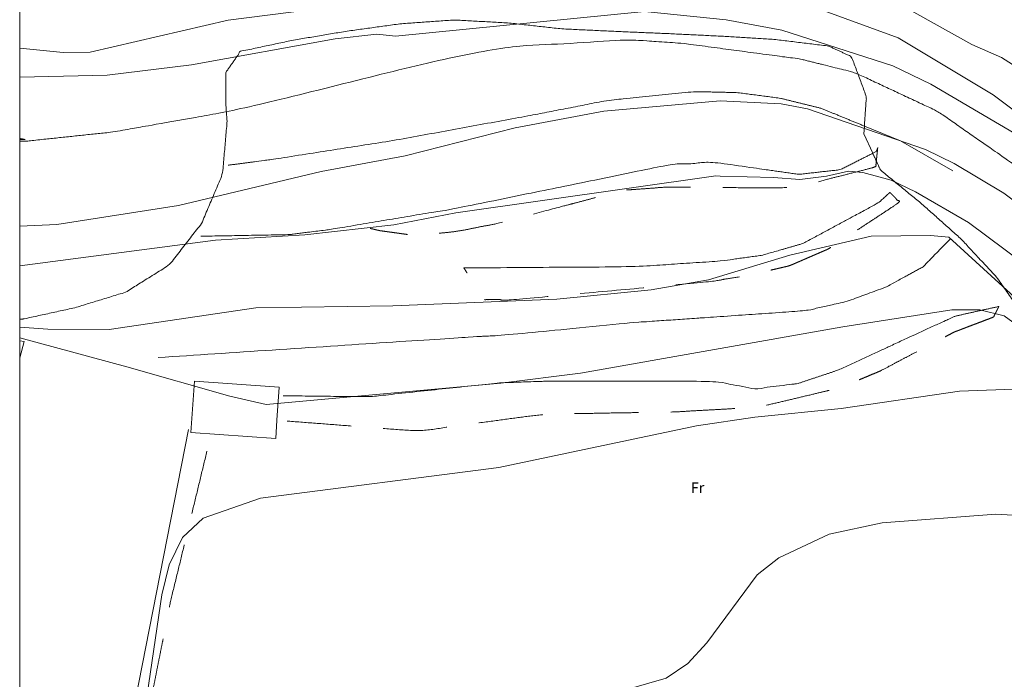
# Model space of a CAD drawing. Units: metres. Extents: x 228999 to 230001, y 3177500 to 3178001.
# Drawn here: x 229000 to 229094, y 3177892 to 3177955 of the extents above; entities that cross this region are included whole.
import ezdxf
from ezdxf.enums import TextEntityAlignment as Align

# ---------------------------------------------------------------- set-up
doc = ezdxf.new("R2010")
doc.units = ezdxf.units.M
doc.header["$LTSCALE"] = 0.75
for name, pattern in [('BANCAL', [0]), ('DGN3', [12.291144, 8.194096, -4.097048]), ('LELEC', [0])]:
    doc.linetypes.add(name, pattern=pattern)
for name, color, linetype, lineweight, true_color in [('1920', 7, 'Continuous', 0, 0x000000), ('1935', 7, 'Continuous', 0, 0x000000), ('5010', 7, 'Continuous', 0, 0x6b361e), ('5011', 7, 'Continuous', 0, 0xcdaa66), ('5209', 7, 'Continuous', 0, 0xebbebc), ('5346', 7, 'BANCAL', 0, 0x686868), ('5815', 7, 'Continuous', 0, 0x00c900), ('5820', 7, 'Continuous', 0, 0x267300), ('5920', 7, 'Continuous', 0, 0x000000)]:
    doc.layers.add(name, color=color, linetype=linetype, lineweight=lineweight, true_color=true_color)
doc.layers.add('5353', color=1, linetype='DGN3', lineweight=0)
doc.layers.add('5700', color=6, linetype='LELEC', lineweight=0)
doc.styles.add('StyleArial', font='arial.ttf')

msp = doc.modelspace()

# ---------------------------------------------------------------- linework, layer by layer
at = {"layer": '1920', "lineweight": 0}
msp.add_open_spline([(229338.4947184515, 3178000, 224.0894422209865), (229347.9689999995, 3177991.926999999, 224.7111000000004), (229349.7249999995, 3177990.976, 224.7517999999982), (229356.2340000002, 3177987.454, 224.8620999999985), (229356.8399999998, 3177987.126, 224.8764999999985), (229360.079, 3177985.373, 224.9995000000054), (229362.108, 3177984.276000001, 225.068299999999), (229362.8039999995, 3177983.817, 225.1300000000047), (229372.836, 3177977.213, 225.6389000000054), (229376.6670000005, 3177974.691, 225.8105000000069), (229378.6500000005, 3177973.386, 225.4204999999929), (229379.784, 3177972.640000001, 225.3104000000021), (229380.1069999998, 3177972.233999999, 225.2813000000024), (229380.7510000003, 3177971.429, 225.2231999999931), (229380.9400000005, 3177970.829, 225.210699999996), (229381.1320000002, 3177970.225, 225.6293000000005), (229381.3169999998, 3177969.685000001, 226.0019000000029), (229384.818, 3177959.499, 226.0007000000041), (229384.961, 3177959.083000001, 225.9719000000041), (229385.0149999998, 3177958.926999999, 225.9612999999954), (229387.8839999995, 3177950.581, 225.4618000000046), (229390.347, 3177930.304, 225.1067000000039), (229390.245, 3177929.49, 225.0883000000031), (229389.9749999995, 3177927.338, 225.0396000000037), (229389.9460000005, 3177927.103, 225.0341999999946), (229389.9079999998, 3177926.801000001, 225.0274000000063), (229389.83, 3177926.179, 225.013300000006), (229389.557, 3177925.059, 225.0001000000047), (229389.0269999998, 3177922.884, 224.8766000000032), (229388.8619999998, 3177922.205, 224.8378999999986), (229388.5920000002, 3177921.475, 224.8092999999935), (229387.9970000005, 3177919.863, 224.8558000000048), (229387.511, 3177918.544, 224.7740000000049), (229387.4460000005, 3177918.368000001, 224.7589000000007), (229387.2400000003, 3177917.960000001, 224.7299999999959), (229385.6009999998, 3177914.717, 224.3954999999987), (229383.352, 3177911.301000001, 224.1584000000003), (229383.1179999998, 3177911.021, 224.1453000000038), (229380.728, 3177908.164000001, 224.0117000000027), (229380.204, 3177907.665999999, 223.998900000006), (229379.8940000002, 3177907.372, 223.9349999999977), (229377.762, 3177905.346999999, 223.4951000000001), (229374.494, 3177902.887, 222.9958000000042), (229370.966, 3177900.817, 222.905700000003), (229367.2259999998, 3177899.163000001, 222.9103999999934), (229363.5949999998, 3177898.030999999, 222.9997000000003), (229363.2170000002, 3177897.914000001, 222.9407999999967), (229359.1969999998, 3177898.028999999, 222.8803999999946), (229356.7529999995, 3177898.098999999, 222.9989999999962), (229353.2350000002, 3177898.198999999, 223.0062999999936), (229340.6210000002, 3177898.561000001, 224.0001999999949), (229336.6900000005, 3177898.673, 224.0008999999991), (229332.171, 3177898.802999999, 223.0016000000032), (229325.846, 3177898.983999999, 222.0022999999928), (229317.6550000002, 3177899.218, 220.9983000000066), (229315.8030000002, 3177899.271, 221.0005999999994), (229314.9910000005, 3177899.295, 221.0390000000043), (229307.137, 3177899.405999999, 221.7954000000027), (229306.1789999995, 3177899.530999999, 222.0007000000041), (229305.063, 3177899.677999999, 221.696299999996), (229298.4579999995, 3177901.181, 223.0005999999994), (229288.4079999998, 3177903.468, 223.9940000000061), (229288.2939999998, 3177903.494999999, 223.9579999999987), (229277.9359999998, 3177904.621, 225.0007999999943), (229262.795, 3177906.267999999, 225.1291000000056), (229261.432, 3177906.814, 225.002800000002), (229257.7010000005, 3177908.309, 223.9980999999971), (229249.3320000005, 3177911.663000001, 223.9646000000066), (229248.0520000002, 3177912.185000001, 223.9921000000031), (229244.8509999998, 3177913.491, 225.0004000000044), (229234.9390000002, 3177917.535, 225.9937999999966), (229232.091, 3177918.697000001, 225.9646000000066), (229228.2879999998, 3177920.249, 226.0850000000064), (229214.8329999995, 3177927.310000001, 227.0001999999949), (229210.9100000002, 3177929.369999999, 228), (229210.6890000002, 3177929.486, 228.0421999999962), (229205.2400000003, 3177932.345000001, 228.8402999999962), (229203.4280000002, 3177933.296, 228.9988000000012), (229195.08, 3177937.679, 229.7321999999986), (229191.1560000005, 3177939.908, 229.9986000000063), (229184.6160000005, 3177943.624, 230.7896000000037), (229182.4009999995, 3177944.726, 230.9982000000018), (229176.086, 3177947.869999999, 231.9992000000057), (229168.2070000005, 3177951.793, 233.0004999999946), (229158.636, 3177956.558, 233.998900000006), (229154.7529999995, 3177958.491, 235.0005999999994), (229152.8250000002, 3177959.452, 235.3727999999974), (229147.8990000002, 3177961.301000001, 236.0007999999943), (229144.943, 3177962.411, 237.0004000000044), (229135.2819999995, 3177966.039999999, 238.0001000000047), (229129.5530000002, 3177968.191, 239.0004999999946), (229123.5880000005, 3177970.431, 240.0004000000044), (229120.2829999998, 3177971.673, 240.421199999997), (229118.5750000002, 3177972.715, 240.9965999999986), (229114.6919999998, 3177975.085999999, 241.9645000000019), (229114.5580000003, 3177975.168, 242.002999999997), (229114.0470000003, 3177975.48, 243.020399999994), (229113.6109999995, 3177975.746, 245.5427000000054), (229112.3669999995, 3177976.257999999, 245.642200000002), (229110.619, 3177977.572000001, 246.1068999999989), (229109.556, 3177978.223, 246.9986999999965), (229094.8779999995, 3177987.185000001, 247.5256999999983), (229093.5760000005, 3177987.98, 247.6707000000024), (229088.8229999998, 3177990.882999999, 247.4597000000067), (229083.7189999995, 3177993.164999999, 248.3295000000071), (229083.7130000005, 3177993.166999999, 248.329899999997), (229083.687, 3177993.177999999, 248.3347000000067), (229083.1270000002, 3177993.43, 248.3035999999993), (229077.4560000002, 3177996.221999999, 248.0721999999951), (229071.892, 3177999.221999999, 248.3552999999956), (229071.2810000005, 3177999.581, 249.0001999999949), (229070.5680965934, 3178000, 249.0001999999949)], degree=1, dxfattribs=at)
at = {"layer": '1935', "lineweight": 0, "extrusion": (0, 0, -1), "flags": 128}
msp.add_lwpolyline([(-229000, 3177500), (-229000, 3178000), (-230000, 3178000), (-230000, 3177500), (-229000, 3177500)], dxfattribs=at)
at = {"layer": '5010', "lineweight": 0, "elevation": 200, "flags": 128}
msp.add_lwpolyline([(229000, 3177949.212312787), (229008.3710000002, 3177949.412), (229016.4450000002, 3177950.380999999), (229030.2130000005, 3177952.887), (229034.1950000002, 3177953.34), (229036.0010000003, 3177953.123), (229059.8389999998, 3177955.494999999), (229067.6629999998, 3177954.695000001), (229072.9900000003, 3177953.699999999), (229083.6260000003, 3177950.276000001), (229087.2630000002, 3177948.546), (229098.404, 3177941.977), (229115.2769999998, 3177929.103), (229119.074, 3177925.437999999), (229128.3260000005, 3177919.441), (229138.5259999995, 3177915.204), (229162.8329999995, 3177908.203)], dxfattribs=at)
at = {"layer": '5010', "lineweight": 0, "extrusion": (0, 0, -1), "elevation": -175, "flags": 128}
msp.add_lwpolyline([(-229000, 3177924.238149616), (-229010.2589999995, 3177921.465), (-229020.1399999998, 3177918.649), (-229023.5939999995, 3177917.863), (-229046.069, 3177919.895), (-229053.722, 3177920.856000001), (-229078.8420000002, 3177925.282), (-229089.2659999998, 3177926.911), (-229091.961, 3177926.919), (-229094.2709999998, 3177926.356000001), (-229096.4129999998, 3177924.788000001), (-229102.466, 3177919.129000001), (-229105.8229999998, 3177915.141000001), (-229117.5259999995, 3177899.579), (-229130.8949999995, 3177882.168), (-229136.6279999995, 3177876.355), (-229142.7869999995, 3177871.380000001), (-229145.1339999995, 3177869.756999999), (-229150.1229999998, 3177867.036)], dxfattribs=at)
at = {"layer": '5011', "lineweight": 0, "extrusion": (7.62189173157673e-09, -4.763682332235457e-10, 1), "elevation": 220.0002343143894, "flags": 128}
msp.add_lwpolyline([(229367.2878304453, 3178000.000000105), (229376.0769983227, 3177993.929000104), (229394.1019983232, 3177983.258000104), (229396.5449983232, 3177981.462000104), (229402.8559983229, 3177975.437000106), (229404.5319983227, 3177973.129000105), (229405.4089983232, 3177970.345000105), (229407.3319983237, 3177959.588000104), (229409.0649983237, 3177954.231000105), (229410.1709983232, 3177951.748000104), (229414.6189983232, 3177943.914000106), (229418.2259983229, 3177933.227000105), (229418.8919983232, 3177930.421000105), (229419.384998323, 3177924.827000104), (229420.395998323, 3177919.690000104), (229420.0499983229, 3177914.112000105), (229419.4329983234, 3177911.491000105), (229419.2549983232, 3177903.870000104), (229418.7249983227, 3177901.278000106), (229416.2979983237, 3177896.754000105), (229414.6139983232, 3177894.502000105), (229411.901998323, 3177889.890000105), (229410.0409983234, 3177888.114000105), (229407.5699983234, 3177887.104000106), (229405.2859983234, 3177887.377000105), (229395.1199983232, 3177891.441000104), (229392.4969983237, 3177891.973000105), (229373.5859983232, 3177891.000000105), (229348.6929983232, 3177891.892000106), (229340.3509983229, 3177893.404000104), (229325.1509983227, 3177896.151000105), (229318.3209983237, 3177896.954000105), (229309.8839983227, 3177897.657000104), (229303.6569983227, 3177898.862000105), (229293.7689983234, 3177900.668000104), (229285.9579983227, 3177902.104000106), (229274.9439983232, 3177903.427000104), (229261.6559983237, 3177905.962000104), (229259.1299983232, 3177906.433000105), (229238.9549983232, 3177912.898000105), (229219.7999983229, 3177917.199000104), (229198.4309983232, 3177922.478000105), (229190.5609983229, 3177925.346000106), (229178.0069983234, 3177930.568000105), (229162.6309983232, 3177936.001000105), (229156.9289983227, 3177937.159000105), (229146.4839983234, 3177938.016000106), (229135.7989983227, 3177939.518000104), (229128.1729983237, 3177941.251000105), (229125.4429983232, 3177942.365000105), (229120.6299983232, 3177945.294000105), (229117.2569983234, 3177946.175000106), (229115.1509983227, 3177947.597000104), (229113.3699983232, 3177949.462000104), (229111.8879983234, 3177951.556000105), (229111.0919983234, 3177952.790000104), (229105.395998323, 3177957.675000106), (229103.0789983232, 3177959.253000105), (229093.4269983234, 3177964.436000105), (229083.9109983234, 3177968.980000105), (229081.2629983234, 3177969.739000105), (229075.5769983227, 3177969.462000104), (229062.5609983229, 3177967.224000104), (229054.9859983227, 3177966.399000105), (229044.2799983234, 3177965.873000104), (229036.2649983229, 3177965.845000105), (229027.8269983227, 3177966.333000105), (229019.2639983237, 3177967.633000104), (229011.9119983227, 3177969.839000104), (229009.634998323, 3177970.925000106), (229000.8409983232, 3177976.964000104), (228999.9999983232, 3177977.954185313)], dxfattribs=at)
at = {"layer": '5011', "lineweight": 0, "extrusion": (0, 5.743944687558818e-09, 1), "elevation": 205.018253980419, "flags": 128}
msp.add_lwpolyline([(229000, 3177951.984554378), (229004.165, 3177951.562998821), (229006.7580000005, 3177951.611998822), (229019.966, 3177954.676998822), (229047.8660000005, 3177958.231998824), (229064.8899999998, 3177957.386998822), (229070.6289999998, 3177956.820998823), (229076.3399999998, 3177955.801998822), (229084.1430000002, 3177952.973998822), (229093.2180000005, 3177947.511998822), (229114.42, 3177931.639998823), (229116.1220000005, 3177929.749998822), (229118.1279999995, 3177928.225998823), (229120.17, 3177926.734998822), (229125.3559999998, 3177924.033998822), (229128.1239999998, 3177922.951998822), (229133.495, 3177921.534998822), (229149.488, 3177918.723998822), (229157.347, 3177916.241998823), (229183.3109999998, 3177906.618998823), (229190.4299999998, 3177904.986998822), (229193.772, 3177903.595998823), (229196.2419999995, 3177902.695998823), (229198.5949999998, 3177901.777998823), (229201.1279999995, 3177901.013998823), (229203.6619999995, 3177900.327998822), (229206.137, 3177899.603998823), (229208.6380000002, 3177899.173998823), (229211.176, 3177898.644998822), (229213.7319999998, 3177898.056998822), (229216.289, 3177897.487998822), (229218.8820000002, 3177896.800998823), (229221.4390000002, 3177896.251998823), (229223.9189999998, 3177895.743998823), (229226.5149999998, 3177895.193998822), (229229.0939999995, 3177894.741998823), (229231.71, 3177895.034998822), (229234.1560000005, 3177895.625998823), (229255.4400000005, 3177892.752998823), (229276.8329999995, 3177888.427998822), (229303.4869999998, 3177883.698998821), (229314.1260000003, 3177881.097998822), (229333.6169999995, 3177878.667998822), (229341.943, 3177879.133998822), (229350.3739999998, 3177878.749998822), (229356.086, 3177877.455998823), (229368.773, 3177872.516998823), (229371.613, 3177871.854998823), (229376.7240000005, 3177871.704998822), (229381.8279999998, 3177872.621998822), (229384.591, 3177872.682998823), (229389.796, 3177872.561998823), (229395.329, 3177871.648998823), (229408.6730000005, 3177867.981998824), (229426.4579999995, 3177860.979998823), (229438.4079999998, 3177854.049998824), (229456.9289999995, 3177840.911998823), (229467.659, 3177832.786998823), (229474.0240000002, 3177827.179998822), (229483.0360000003, 3177816.678998822), (229487.7369999998, 3177809.728998823), (229492.1830000003, 3177799.836998822), (229496.2630000002, 3177783.707998823), (229500.6100000002, 3177770.899998823), (229502.0269999998, 3177765.720998823), (229505.5870000002, 3177758.264998823), (229506.818, 3177755.882998822), (229508.5599999995, 3177753.865998823), (229512.6859999998, 3177750.506998822), (229517.3279999998, 3177747.699998822), (229519.9220000003, 3177747.263998823), (229522.438, 3177747.518998822), (229525.029, 3177748.305998822), (229527.404, 3177749.254998823), (229538.7259999998, 3177755.799998824), (229540.932, 3177757.568998822), (229544.4450000002, 3177761.534998822), (229546.5549999998, 3177763.211998822), (229551.142, 3177766.210998822), (229560.9809999998, 3177771.033998822), (229563.529, 3177772.637998823), (229569.7929999995, 3177777.543998823), (229574.341, 3177782.897998822), (229577.7130000005, 3177787.557998823), (229578.2539999998, 3177790.078998822), (229583.295, 3177799.704998822), (229594.4809999998, 3177816.437998821), (229598.7580000005, 3177823.346998821), (229601.239, 3177828.371998822), (229604.1330000005, 3177836.100998823), (229606.4289999995, 3177840.962998822), (229608.4230000005, 3177843.218998823), (229610.5949999998, 3177844.378998823), (229613.806, 3177844.809998823), (229614.9749999995, 3177842.153998822), (229615.0159999998, 3177839.981998824), (229615.9859999995, 3177838.136998822), (229616.7580000005, 3177837.598998822), (229618.2410000005, 3177838.381998822), (229625.228, 3177850.616998823), (229627.6789999995, 3177855.713998822), (229628.7359999995, 3177858.097998822), (229629.3229999998, 3177860.790998822), (229629.0439999998, 3177862.487998822), (229627.3499999995, 3177863.957998823), (229622.114, 3177865.856998824), (229606.103, 3177868.948998821), (229604.5669999998, 3177869.568998822), (229603.2810000005, 3177871.958998824), (229603.1409999998, 3177873.086998822), (229598.6069999998, 3177873.840998822), (229593.0710000005, 3177873.728998823), (229590.1579999998, 3177874.154998822), (229577.421, 3177878.687998821), (229572.37, 3177880.750998823), (229560.6059999998, 3177887.988998822), (229558.603, 3177889.547998823), (229554.8210000005, 3177893.456998823), (229549.898, 3177897.015998824), (229545.2460000002, 3177901.013998823), (229525.7199999998, 3177916.256998822), (229523.5880000005, 3177918.558998823), (229516.995, 3177923.411998823), (229512.3480000002, 3177927.478998823), (229496.0070000002, 3177938.779998822), (229485.784, 3177943.787998823), (229480.4850000002, 3177945.795998822), (229473.404, 3177950.118998823), (229469.3499999995, 3177954.149998823), (229467.7079999995, 3177956.455998823), (229462.841, 3177965.995998822), (229458.3490000005, 3177973.132998822), (229455.2419999995, 3177977.209998823), (229453.1950000002, 3177979.191998823), (229448.721, 3177982.093998823), (229436.1969999998, 3177989.483998822), (229429.625, 3177994.684998823), (229428.8559999998, 3177995.817998822), (229428.9902999997, 3177996.289898822), (229429.1689999998, 3177996.917998822), (229430.6679999995, 3177997.384998823), (229454.7649999998, 3177990.149998823), (229466.363, 3177988.695998823), (229469.1780000002, 3177987.821998823), (229471.8219999998, 3177986.432998823), (229476.5250000005, 3177983.271998822), (229482.6449999995, 3177978.132998822), (229487.579, 3177975.307998823), (229492.199, 3177971.941998823), (229494.6399999998, 3177970.670998822), (229502.3710000002, 3177968.371998822), (229505.312, 3177968.399998823), (229507.926, 3177969.357998821), (229510.4919999995, 3177970.667998822), (229512.5240000002, 3177972.396998822), (229517.0470000003, 3177979.324998822), (229517.8039999995, 3177981.937998821), (229517.9620000002, 3177984.482998821), (229519.5640000002, 3177992.256998822), (229521.289, 3177997.503998823), (229521.8431909661, 3177999.999998822)], dxfattribs=at)
at = {"layer": '5011', "lineweight": 0, "extrusion": (-5.039022187821858e-07, 0, 0.9999999999998731), "elevation": 229.8846047904553, "flags": 128}
msp.add_lwpolyline([(229003.1781419555, 3178000), (229003.2351158687, 3177999.323999999), (229003.8271158679, 3177996.453), (229004.8091158689, 3177993.663000001), (229008.2931158679, 3177988.898), (229010.1611158687, 3177986.857000001), (229012.5041158682, 3177985.137), (229017.4681158689, 3177982.24), (229020.1881158684, 3177980.952), (229028.3831158689, 3177978.239), (229033.2991158679, 3177976.254000001), (229040.9171158689, 3177973.823000001), (229043.7251158679, 3177973.403999999), (229048.7601158682, 3177973.896), (229056.5091158679, 3177975.726), (229057.7821158679, 3177977.494000001), (229064.8071158684, 3177979.040999999), (229071.4251158681, 3177979.324999999), (229076.0411158686, 3177979.309), (229081.3571158681, 3177978.140000001), (229086.5821158689, 3177976.626), (229089.3411158684, 3177975.405), (229093.8501158679, 3177973.061000001), (229103.9171158689, 3177967.081), (229108.2321158681, 3177966.608999999), (229115.6491158686, 3177962.834000001), (229118.8021158686, 3177959.921), (229118.9331158686, 3177959.958000001), (229126.8861158684, 3177958.808), (229129.3021158686, 3177958.066), (229131.7341158686, 3177957.206), (229134.3221158681, 3177956.302999999), (229136.8021158686, 3177955.775), (229141.2571158686, 3177955.045), (229143.8101158679, 3177954.28), (229146.3051158681, 3177953.595000001), (229148.8441158679, 3177953.125), (229151.4971158688, 3177952.456), (229153.9931158681, 3177951.83), (229156.6511158679, 3177951.396), (229159.0831158679, 3177950.536), (229161.6951158686, 3177949.77), (229164.2281158684, 3177949.025), (229171.8451158681, 3177945.868000001), (229174.3051158681, 3177945.361), (229191.1561158689, 3177939.908)], dxfattribs=at)
at = {"layer": '5011', "lineweight": 0, "extrusion": (0, 2.337526569261997e-09, -1), "elevation": -209.9925714322776, "flags": 128}
msp.add_lwpolyline([(-229000, 3177960.764196322), (-229003.9100000002, 3177960.432000491), (-229009.569, 3177959.136000491), (-229018.556, 3177958.47400049), (-229035.136, 3177958.91600049), (-229051.8099999995, 3177960.332000491), (-229070.9960000002, 3177959.353000491), (-229076.2359999995, 3177958.64300049), (-229083.9670000002, 3177956.344000491), (-229091.1720000003, 3177952.328000491), (-229094.0350000002, 3177951.101000491), (-229101.4079999998, 3177946.409000491), (-229107.4570000005, 3177940.680000491), (-229114.1909999995, 3177935.854000492), (-229116.312, 3177934.49800049), (-229124.7340000002, 3177930.931000491), (-229148.3949999995, 3177925.930000491)], dxfattribs=at)
at = {"layer": '5011', "lineweight": 0, "extrusion": (-2.694262815207195e-08, 1.683914259504497e-09, 0.9999999999999998), "elevation": 189.9991815080743, "flags": 128}
msp.add_lwpolyline([(229000.000005119, 3177934.916163963), (229003.5490051185, 3177935.093999681), (229015.210005119, 3177936.924999681), (229028.8840051185, 3177940.171999681), (229036.921005119, 3177941.66899968), (229047.444005119, 3177944.34099968), (229055.9420051188, 3177945.947999681), (229067.097005119, 3177946.936999681), (229072.9220051193, 3177946.64499968), (229075.4480051188, 3177946.173999681), (229086.755005119, 3177942.288999681), (229089.505005119, 3177940.927999679), (229094.262005119, 3177938.07899968), (229100.6850051185, 3177933.30699968), (229109.898005119, 3177926.12199968), (229113.630005119, 3177921.970999681), (229115.5870051192, 3177920.23999968), (229118.853005119, 3177915.90799968), (229124.569005119, 3177909.88499968), (229128.4010051185, 3177906.21799968), (229131.131005119, 3177904.54399968), (229137.392005119, 3177900.265999681), (229149.694005119, 3177894.99099968), (229156.8450051188, 3177892.15799968), (229161.9520051185, 3177890.50199968), (229171.1890051193, 3177885.61199968), (229184.1390051195, 3177881.20099968), (229194.2410051195, 3177878.45599968), (229202.1830051193, 3177877.23599968), (229223.347005119, 3177876.617999681), (229240.228005119, 3177875.28499968), (229256.3490051195, 3177872.27499968), (229269.8600051193, 3177869.04299968), (229291.6510051185, 3177867.02999968), (229299.625005119, 3177865.84099968), (229310.312005119, 3177865.309999681), (229340.4480051188, 3177864.609999679), (229348.522005119, 3177863.66899968), (229359.2360051186, 3177861.59999968), (229364.5070051193, 3177860.253999681), (229377.2370051187, 3177855.81699968), (229390.2320051187, 3177853.31799968), (229392.8500051185, 3177852.56699968), (229402.364005119, 3177848.83199968), (229405.853005119, 3177847.74699968), (229411.2600051188, 3177846.836999679), (229414.0930051195, 3177845.86099968), (229423.9390051192, 3177841.52199968), (229428.8670051185, 3177838.927999679), (229432.841005119, 3177835.76099968), (229438.6340051185, 3177829.85299968), (229442.9520051185, 3177826.61499968), (229450.7540051187, 3177819.40599968), (229460.971005119, 3177810.821999681), (229470.2710051188, 3177800.53399968), (229473.370005119, 3177796.194999681), (229483.4560051192, 3177775.18899968), (229492.7570051192, 3177746.04399968), (229498.7570051192, 3177734.231999681), (229501.4450051192, 3177729.71399968), (229504.330005119, 3177722.900999681), (229510.068005119, 3177706.54599968), (229513.4410051185, 3177701.79199968), (229516.858005119, 3177700.300999681), (229522.0870051192, 3177699.86599968), (229530.153005119, 3177698.61199968), (229549.5470051192, 3177693.32899968), (229560.1350051188, 3177691.231999681), (229562.6860051187, 3177690.29399968), (229564.8830051195, 3177688.95599968), (229569.295005119, 3177685.74699968), (229575.3230051188, 3177680.492999681), (229579.892005119, 3177677.28099968), (229590.295005119, 3177668.59799968), (229594.9560051192, 3177665.25799968), (229596.796005119, 3177663.458999681), (229599.8680051187, 3177659.276999681), (229603.8250051192, 3177655.387999681), (229613.8210051195, 3177642.66799968), (229618.0240051192, 3177635.823999679), (229622.648005119, 3177629.56699968), (229624.8400051187, 3177628.04199968), (229627.392005119, 3177627.165999679), (229629.989005119, 3177626.854999681), (229635.4620051192, 3177627.41799968), (229645.568005119, 3177631.57599968), (229653.438005119, 3177634.028999679), (229657.7590051185, 3177634.994999679), (229659.7410051195, 3177636.58099968), (229661.755005119, 3177639.54599968), (229658.6500051195, 3177642.37299968), (229661.085005119, 3177643.194999681), (229665.6440051192, 3177646.320999681), (229667.352005119, 3177648.25799968), (229671.6450051185, 3177654.74699968), (229673.4750051185, 3177656.52399968), (229677.7200051188, 3177659.62599968), (229684.6840051195, 3177663.63699968), (229689.1160051195, 3177666.671999681), (229691.1040051192, 3177668.47699968), (229692.6340051185, 3177670.888999681), (229696.012005119, 3177678.528999679), (229696.9190051187, 3177681.08099968), (229697.3550051195, 3177683.643999679), (229697.6730051195, 3177694.64899968), (229697.4470051187, 3177699.768999679), (229696.6610051192, 3177705.08999968), (229693.381005119, 3177717.87399968), (229693.4170051195, 3177726.187999679), (229692.9470051187, 3177728.89699968), (229691.846005119, 3177731.494999679), (229688.6570051185, 3177736.02499968), (229686.5070051192, 3177738.01999968), (229679.3200051192, 3177741.983999679), (229670.4480051188, 3177749.061999681), (229668.4530051188, 3177750.99099968), (229663.5880051195, 3177757.66099968), (229660.1050051195, 3177761.72699968), (229653.5360051192, 3177776.09299968), (229649.3960051188, 3177782.903999679), (229646.2080051185, 3177787.46499968), (229642.8820051192, 3177791.526999681), (229639.9760051187, 3177796.08199968), (229636.3420051192, 3177803.09999968), (229635.744005119, 3177805.71799968), (229635.5200051185, 3177810.93199968), (229636.892005119, 3177815.982999679), (229638.9560051192, 3177821.049999681), (229641.3510051187, 3177825.574999679), (229645.613005119, 3177832.096999679), (229653.9390051192, 3177843.38699968), (229656.9450051192, 3177848.525999681), (229659.2200051188, 3177853.241999681), (229661.620005119, 3177860.653999679), (229661.762005119, 3177864.070999681), (229661.2120051192, 3177868.75899968), (229658.812005119, 3177873.48899968), (229656.8430051195, 3177875.16699968), (229652.239005119, 3177878.22299968), (229647.2400051192, 3177880.503999681), (229641.8490051195, 3177882.103999681), (229625.806005119, 3177884.390999681), (229620.5940051185, 3177885.57899968), (229615.3270051185, 3177887.11299968), (229594.8500051185, 3177894.39799968), (229584.8990051192, 3177896.887999681), (229577.0840051188, 3177898.13699968), (229574.4340051195, 3177898.888999681), (229571.9820051187, 3177900.04399968), (229567.591005119, 3177902.812999679), (229564.0360051192, 3177906.44099968), (229559.255005119, 3177912.70199968), (229557.961005119, 3177915.05399968), (229556.0350051192, 3177919.961999679), (229553.1920051188, 3177924.54599968), (229548.8550051195, 3177929.63599968), (229543.1260051192, 3177934.22499968), (229557.6150051192, 3177935.45399968), (229559.8760051192, 3177936.87599968), (229561.824005119, 3177938.336999679), (229563.2240051195, 3177940.53199968), (229565.4630051195, 3177945.060999681), (229566.211005119, 3177947.52299968), (229566.2470051195, 3177949.09099968), (229576.721005119, 3177934.143999679), (229580.8820051192, 3177930.90999968), (229583.2360051185, 3177929.59999968), (229585.8830051195, 3177928.721999679), (229588.4790051192, 3177928.379999681), (229611.9980051187, 3177927.76999968), (229624.6380051192, 3177928.91999968), (229632.3490051195, 3177929.96499968), (229642.7910051192, 3177932.357999679), (229647.9740051195, 3177933.96299968), (229652.8230051188, 3177936.07799968), (229659.7570051192, 3177940.12099968), (229666.892005119, 3177940.64599968), (229668.4110051192, 3177939.856999681), (229670.971005119, 3177935.24799968), (229672.4910051195, 3177933.141999681), (229674.739005119, 3177931.300999681), (229688.431005119, 3177922.38599968), (229700.2930051185, 3177915.677999679), (229701.870005119, 3177914.41999968)], dxfattribs=at)
at = {"layer": '5011', "lineweight": 0, "extrusion": (0, 0, -1), "flags": 128}
for points, elevation in [([(-229000, 3177931.128717115), (-229018.7479999998, 3177933.592), (-229027.319, 3177934.109999999), (-229035.8449999998, 3177935.051000001), (-229041.762, 3177936.223999999), (-229066.6670000005, 3177939.74), (-229067.0980000002, 3177939.73), (-229069.6660000002, 3177939.651000001), (-229072.1950000002, 3177939.593), (-229074.722, 3177939.418), (-229077.2599999998, 3177939.732000001), (-229079.3890000005, 3177940.193), (-229080.738, 3177940.072000001), (-229083.4579999995, 3177939.344000001), (-229085.8030000002, 3177938.218), (-229090.869, 3177935.28), (-229097.7589999995, 3177930.129000001), (-229099.7920000005, 3177928.498), (-229107.0209999998, 3177920.351), (-229122.915, 3177905.229000001), (-229125.0439999998, 3177900.710999999), (-229126.6619999995, 3177898.790999999), (-229133.2580000005, 3177893.68), (-229140.5310000005, 3177889.369000001)], -185), ([(-229131.6050000005, 3177878.125), (-229119.1399999998, 3177892.629000001), (-229116.1969999998, 3177896.933), (-229113.9519999995, 3177901.199999999), (-229105.955, 3177914.141000001), (-229101.2860000003, 3177919.539000001), (-229090.0080000005, 3177919.130999999), (-229078.6720000003, 3177917.454), (-229070.397, 3177916.638000001), (-229064.8159999995, 3177915.794), (-229045.8830000005, 3177911.823000001), (-229023.0590000005, 3177908.864), (-229017.5870000002, 3177906.964), (-229015.5820000005, 3177905.093), (-229014.2999999998, 3177902.478), (-229013.5980000002, 3177899.617000001), (-229010.756, 3177880.301999999)], -170)]:
    msp.add_lwpolyline(points, dxfattribs=dict(at, elevation=elevation))
at = {"layer": '5011', "lineweight": 0, "extrusion": (-2.385059225790694e-08, 0, -0.9999999999999997), "elevation": -180.0054792510413, "flags": 128}
msp.add_lwpolyline([(-229153.9409957064, 3177874.979000001), (-229144.2079957064, 3177880.1), (-229132.0609957066, 3177888.006999999), (-229125.5939957064, 3177893.271), (-229120.0169957069, 3177899.017000001), (-229117.0459957069, 3177903.511), (-229115.9079957066, 3177906.223), (-229113.8029957071, 3177907.823000001), (-229105.1919957066, 3177917.945000001), (-229101.2029957066, 3177921.902000001), (-229099.6939957069, 3177924.095000001), (-229088.9989957066, 3177933.891000001), (-229087.2229957071, 3177934.036), (-229081.5499957066, 3177933.968), (-229073.7729957069, 3177932.140000001), (-229065.9639957066, 3177929.789999999), (-229060.4799957073, 3177928.835000001), (-229051.4309957069, 3177927.926000001), (-229035.7489957066, 3177927.289000001), (-229022.6159957073, 3177927.123), (-229008.5589957073, 3177925.02), (-229002.6829957071, 3177925.069), (-228999.9999957069, 3177925.256172272)], dxfattribs=at)
at = {"layer": '5011', "lineweight": 0, "extrusion": (-1.025736298132471e-08, 0, -1), "elevation": -165.0023581324846, "flags": 128}
msp.add_lwpolyline([(-229138.6969983073, 3177867.528999999), (-229111.3849983073, 3177899.295), (-229110.3009983075, 3177901.566), (-229108.451998307, 3177903.361), (-229104.0849983075, 3177906.290999999), (-229101.5659983071, 3177906.867000001), (-229093.4759983073, 3177907.333000001), (-229082.6119983073, 3177906.502), (-229077.5399983075, 3177905.416999999), (-229072.7109983075, 3177903.162), (-229070.615998308, 3177901.541999999), (-229065.8029983078, 3177895.016000001), (-229063.9999983075, 3177893.028999999), (-229061.9179983071, 3177891.618000001), (-229056.7159983075, 3177890.121)], dxfattribs=at)
at = {"layer": '5011', "lineweight": 0}
msp.add_open_spline([(229000, 3177943.065372977, 195), (229000.6500000005, 3177943.077, 195), (229008.7860000003, 3177943.937000001, 195), (229020.1430000002, 3177945.927999999, 195), (229044.8720000005, 3177951.954, 195), (229058.2920000005, 3177952.801000001, 195), (229063.5530000002, 3177952.439999999, 195), (229074.7980000005, 3177950.937999999, 195), (229080.0020000002, 3177949.636, 195), (229087.9249999998, 3177945.925000001, 195), (229103.7240000005, 3177934.903000001, 195), (229120.3930000002, 3177920.432, 195), (229133.9469999998, 3177911.578, 195), (229140.7879999998, 3177907.9, 195), (229154.8930000002, 3177902.301000001, 195), (229176.761, 3177893.210999999, 195), (229189.6339999995, 3177889.555, 195), (229195.0999999995, 3177888.487, 195), (229216.2810000005, 3177885.861, 195), (229251.3990000002, 3177880.777000001, 195), (229259.4579999995, 3177879.210000001, 195), (229270.1859999998, 3177876.387, 195), (229286.42, 3177872.873, 195), (229313.9289999995, 3177868.468, 195), (229322.0700000002, 3177867.744999999, 195), (229333.17, 3177867.425000001, 195), (229335.6849999995, 3177867.649, 195), (229340.9570000005, 3177869.032, 195), (229343.472, 3177869.225, 195), (229348.8020000002, 3177869.038000001, 195), (229351.7070000005, 3177868.469000001, 195), (229354.2649999998, 3177867.844000001, 195), (229359.113, 3177865.848999999, 195), (229369.0250000005, 3177860.285, 195), (229374.3399999998, 3177858.122, 195), (229382.1409999998, 3177856.278000001, 195), (229389.847, 3177855.753, 195), (229398.1619999995, 3177854.399, 195), (229420.3090000005, 3177848.77, 195), (229425.904, 3177846.506999999, 195), (229432.7680000002, 3177842.142999999, 195), (229439.273, 3177837.159, 195), (229449.136, 3177828.176000001, 195), (229463.4239999995, 3177816.517000001, 195), (229467.6579999998, 3177812.403000001, 195), (229472.6260000003, 3177806.074999999, 195), (229476.9469999998, 3177798.977, 195), (229479.3099999995, 3177793.996, 195), (229486.6260000003, 3177771.234999999, 195), (229488.955, 3177766.16, 195), (229494.495, 3177748.022, 195), (229499.0010000003, 3177738.033, 195), (229503.9649999998, 3177728.85, 195), (229509.6770000002, 3177715.414000001, 195), (229511.227, 3177713.244000001, 195), (229512.5209999998, 3177712.241, 195), (229515.0240000002, 3177711.932, 195), (229528.478, 3177711.651000001, 195), (229541.7350000002, 3177709.648, 195), (229546.6849999995, 3177707.964, 195), (229567.7319999998, 3177699.568, 195), (229580.2199999998, 3177694.195000001, 195), (229590.045, 3177688.947000001, 195), (229592.324, 3177687.105, 195), (229593.5590000005, 3177684.912, 195), (229599.1550000002, 3177678.631999999, 195), (229605.7829999998, 3177673.551999999, 195), (229610.289, 3177670.309, 195), (229614.806, 3177667.569, 195), (229617.1979999998, 3177666.509, 195), (229619.8169999998, 3177665.821, 195), (229622.3550000005, 3177665.666999999, 195), (229624.6150000003, 3177665.709000001, 195), (229627.1849999995, 3177666.936000001, 195), (229633.75, 3177671.301000001, 195), (229639.8090000005, 3177676.808, 195), (229641.455, 3177678.778000001, 195), (229644.1670000005, 3177683.422000001, 195), (229646.5420000005, 3177688.418, 195), (229648.8940000002, 3177696.49, 195), (229654.5360000003, 3177712.424000001, 195), (229657.6069999998, 3177723.051999999, 195), (229658.9450000002, 3177730.676999999, 195), (229660.0520000002, 3177741.852, 195), (229659.5769999995, 3177747.072000001, 195), (229658.7589999995, 3177749.664000001, 195), (229642.1059999998, 3177775.686000001, 195), (229634.523, 3177786.905999999, 195), (229630.8619999998, 3177791.415999999, 195), (229627.4340000005, 3177796.453, 195), (229626.4570000005, 3177798.986, 195), (229626.0779999998, 3177801.567, 195), (229626.2580000005, 3177809.312999999, 195), (229627.1950000002, 3177814.530999999, 195), (229632.29, 3177829.881999999, 195), (229635.0949999998, 3177837.189999999, 195), (229636.603, 3177842.676999999, 195), (229637.6289999998, 3177844.975, 195), (229640.431, 3177849.397, 195), (229643.7869999995, 3177853.429, 195), (229648.204, 3177859.853, 195), (229649.1069999998, 3177862.248, 195), (229649.5429999995, 3177867.509, 195), (229649.0039999998, 3177869.969000001, 195), (229646.7709999998, 3177873.786, 195), (229635.2259999998, 3177879.294, 195), (229624.7189999995, 3177882.142999999, 195), (229611.2599999998, 3177884.934, 195), (229608.7920000005, 3177885.368000001, 195), (229600.2010000005, 3177885.630999999, 195), (229586.9869999998, 3177887.535, 195), (229579.2769999998, 3177889.622, 195), (229574.3020000002, 3177891.785, 195), (229567.3770000002, 3177895.784, 195), (229560.6789999995, 3177900.642999999, 195), (229554.5, 3177905.960000001, 195), (229548.7740000002, 3177911.809, 195), (229545.3679999998, 3177916.15, 195), (229539.83, 3177921.637, 195), (229526.3820000002, 3177931.639, 195), (229521.4680000005, 3177934.778000001, 195), (229508.1260000003, 3177941.973999999, 195), (229519.7980000005, 3177941.941, 195), (229538.8310000002, 3177940.761, 195), (229541.6059999998, 3177940.939, 195), (229546.8540000003, 3177942.049000001, 195), (229552.7929999995, 3177946.965, 195), (229555.6320000002, 3177951.548, 195), (229556.1749999998, 3177954.104000001, 195), (229556.1739999995, 3177956.903000001, 195), (229555.556, 3177962.191, 195), (229555.6569999995, 3177964.948999999, 195), (229557.5300000002, 3177971.919, 195), (229559.8439999995, 3177970.866, 195), (229564.131, 3177967.765000001, 195), (229575.614, 3177953.161, 195), (229579.4929999998, 3177949.700999999, 195), (229581.745, 3177948.197000001, 195), (229596.4349999995, 3177940.183, 195), (229604.2419999995, 3177937.983999999, 195), (229609.813, 3177937.534, 195), (229612.6059999998, 3177937.431, 195), (229625.778, 3177938.223999999, 195), (229636.586, 3177939.268999999, 195), (229639.414, 3177939.723, 195), (229644.7419999995, 3177941.562000001, 195), (229651.3320000005, 3177945.703, 195), (229659.6330000005, 3177953.727, 195), (229661.449, 3177955.924000001, 195), (229662.7400000003, 3177958.118000001, 195), (229664.2980000005, 3177962.361, 195), (229665.739, 3177963.602, 195), (229667.2640000005, 3177963.926999999, 195), (229668.7659999998, 3177963.309, 195), (229669.5760000005, 3177960.715, 195), (229670.6459999998, 3177957.881999999, 195)], degree=1, dxfattribs=at)
at = {"layer": '5209', "lineweight": 0, "extrusion": (2.833849132499225e-15, 0, -1), "elevation": -176.4329999993555, "flags": 128}
msp.add_lwpolyline([(-229024.642, 3177916.338), (-229024.5199999995, 3177914.595000001), (-229016.3959999998, 3177915.166999999), (-229016.7419999995, 3177920.081), (-229024.8660000005, 3177919.509), (-229024.642, 3177916.338)], dxfattribs=at)
at = {"layer": '5346', "extrusion": (0.1983048724450114, 0.4820765215941212, -0.8533917065991916), "elevation": 1577277.594287441, "flags": 128}
msp.add_lwpolyline([(997117.0168658665, 2582588.335417918), (997113.2842121185, 2582588.335417524), (997107.5414014776, 2582587.475985768)], dxfattribs=at)
at = {"layer": '5346', "extrusion": (-1.216142590285523e-06, 7.600891189284518e-08, 0.9999999999992576), "elevation": 187.0289558935679, "flags": 128}
msp.add_lwpolyline([(229081.70122733, 3177941.913985794), (229082.0182273298, 3177942.074985792), (229082.1752273293, 3177942.463985793)], dxfattribs=at)
at = {"layer": '5346', "extrusion": (0.1338870718841002, -0.01201605481977237, -0.9909237439928816), "elevation": -7693.97384382791, "flags": 128}
msp.add_lwpolyline([(3185620.931568177, -55441.6771058524), (3185633.505905218, -55441.67710586451), (3185665.162834308, -55438.34439967472)], dxfattribs=at)
at = {"layer": '5346'}
for points in [[(229019.9699999998, 3177940.772, 194.2449999999953), (229024.1009999998, 3177941.312999999, 193.497000000003), (229036.1069999998, 3177943.191, 192.150999999998), (229048.2189999995, 3177945.41, 191.2540000000008), (229056.3940000002, 3177946.984999999, 190.9550000000017), (229064.6500000005, 3177947.823000001, 190.9550000000017), (229068.7170000002, 3177947.728, 190.804999999993), (229072.8219999998, 3177947.191, 190.6549999999988), (229076.7709999998, 3177946.217, 190.6549999999988), (229080.8949999995, 3177944.52, 190.6549999999988)], [(229000, 3177943.321798192, 197.0662861445117), (229000.5149999998, 3177943.233999999, 196.7880000000005)], [(229017.3609999995, 3177933.969000001, 187.3650000000052), (229025.7479999998, 3177934.117000001, 187.2149999999965), (229029.7300000005, 3177934.613, 187.2149999999965), (229041.789, 3177936.637, 187.2149999999965), (229062.2810000005, 3177940.818, 187.3650000000052), (229066.454, 3177941.064, 187.2149999999965), (229074.614, 3177939.893999999, 187.0660000000062), (229078.5949999998, 3177940.341, 187.0660000000062), (229081.7010000005, 3177941.914000001, 187.0660000000062)], [(229042.539, 3177930.932, 183.176999999996), (229058.818, 3177931.044, 182.5779999999941), (229067.0180000002, 3177931.589, 182.4290000000037), (229071.051, 3177932.132999999, 182.5779999999941), (229074.9989999998, 3177933.266000001, 182.278999999995), (229082.2479999998, 3177937.166999999, 182.1300000000047), (229083.3499999995, 3177938.171, 181.9799999999959)], [(229013.267, 3177922.346000001, 178.9890000000014), (229042.4330000003, 3177924.267000001, 178.9890000000014), (229046.6550000002, 3177924.512, 178.6889999999985), (229058.841, 3177925.699999999, 178.8390000000072), (229075.2910000002, 3177926.836999999, 177.9419999999955), (229079.2340000002, 3177927.726, 177.7920000000013), (229082.9919999995, 3177929.109999999, 177.6420000000071), (229086.5180000002, 3177931.038000001, 177.6420000000071), (229089.1289999998, 3177933.721999999, 177.7920000000013)], [(229025.2359999995, 3177918.684, 175.6919999999955), (229033.4699999998, 3177918.591, 175.6919999999955), (229045.904, 3177919.92, 175.6919999999955), (229050.0750000002, 3177920.068, 175.6919999999955), (229066.4009999995, 3177920.081, 175.2430000000022), (229070.404, 3177919.351, 174.6450000000041), (229074.4850000002, 3177919.844000001, 174.7949999999983), (229078.3389999998, 3177921.127, 175.0939999999973), (229085.921, 3177924.628, 175.2430000000022), (229089.5880000005, 3177926.308, 174.9440000000031), (229093.7769999998, 3177927.24, 174.7949999999983)]]:
    msp.add_open_spline(points, degree=1, dxfattribs=at)
at = {"layer": '5353', "lineweight": 0, "extrusion": (-0.8614445285220671, 0.2334728979292158, -0.4510030268323347), "elevation": 544610.1625569008, "flags": 128}
msp.add_lwpolyline([(-3127171.293420149, 275392.6567988768), (-3127171.33228382, 275391.6947016986), (-3127169.724802512, 275391.7142329219)], dxfattribs=at)
at = {"layer": '5353', "lineweight": 0}
for points in [[(229000.5149999998, 3177943.233999999, 196.7880000000005), (229000, 3177943.241774551, 196.6857347379564)], [(229082.1749999998, 3177942.464, 187.0660000000062), (229082.0420000005, 3177941.169, 184.9809999999998)], [(229082.0420000005, 3177941.169, 184.9809999999998), (229081.9840000002, 3177940.605, 184.0739999999932), (229074.0930000005, 3177938.582, 184.3730000000069), (229061.8880000002, 3177938.67, 184.3730000000069), (229057.812, 3177938.372, 184.3730000000069), (229045.8739999998, 3177935.218, 184.3730000000069), (229041.8849999998, 3177934.427999999, 184.3730000000069), (229037.904, 3177934.03, 184.523000000001), (229034.483, 3177934.502, 186.7660000000033), (229033.557, 3177934.720000001, 187.0660000000062)], [(229083.3499999995, 3177938.171, 181.9799999999959), (229084.2589999995, 3177937.218, 179.4370000000054), (229077.488, 3177932.767000001, 179.4370000000054), (229073.7240000005, 3177931.139, 179.2880000000005), (229069.7309999998, 3177930.202, 179.2880000000005), (229065.647, 3177929.562000001, 179.2880000000005), (229047.2230000002, 3177927.881999999, 179.7360000000044), (229044.478, 3177927.896, 180.4839999999967), (229042.539, 3177930.932, 183.176999999996)], [(229093.7769999998, 3177927.24, 174.7949999999983), (229093.2630000002, 3177926.221999999, 173.448000000004), (229089.5039999998, 3177924.789999999, 172.7010000000009), (229082.3559999998, 3177921.034, 172.101999999999), (229078.5939999995, 3177919.455, 171.8029999999999), (229070.7060000002, 3177917.579, 171.054999999993), (229062.557, 3177917.130999999, 170.7559999999939), (229050.2470000005, 3177916.926999999, 170.9060000000027), (229038.051, 3177915.298, 171.054999999993), (229024.642, 3177916.338, 171.054999999993)], [(229017.932, 3177913.365, 170.9339999999938), (229014.461, 3177899.032, 170.4850000000006), (229012.574, 3177889.564, 170.4850000000006), (229010.7470000005, 3177878.429, 170.1860000000015), (229009.4270000002, 3177870.174000001, 170.3359999999957)]]:
    msp.add_open_spline(points, degree=1, dxfattribs=at)
at = {"layer": '5700'}
msp.add_open_spline([(229210.6890000002, 3177929.486, 228.0280000000057), (229033.5899999998, 3177993.592, 243.601999999999), (229016.2381515989, 3178000, 245.1439594971647)], degree=1, dxfattribs=at)
at = {"layer": '5815', "lineweight": 0, "extrusion": (-0.03617866834018112, 0.7699343785802001, -0.6370966619261572), "elevation": 2438401.869864959, "flags": 128}
msp.add_lwpolyline([(-377993.8553573646, 2015715.811954469), (-377993.0879800688, 2015718.803764637), (-377993.1725648334, 2015719.957155471)], dxfattribs=at)
at = {"layer": '5815', "lineweight": 0}
for points in [[(229080.8949999995, 3177944.52, 186.8279999999941), (229081.0880000005, 3177947.346000001, 190.2309999999998), (229079.664, 3177951.174000001, 194.3709999999992), (229077.4689999995, 3177952.189, 195.1370000000024), (229072.273, 3177952.823000001, 195.2909999999974), (229067.2309999998, 3177953.130999999, 195.903999999995), (229062.1550000002, 3177953.377, 196.2109999999957), (229057.1430000002, 3177953.588, 196.8239999999932), (229051.9060000005, 3177953.836999999, 197.4370000000054), (229046.7740000002, 3177954.405, 197.2839999999997), (229041.5700000002, 3177954.685000001, 197.8969999999972), (229036.4479999998, 3177954.320000001, 198.6640000000043), (229031.2860000003, 3177953.603, 198.6640000000043), (229026.2170000002, 3177952.754000001, 198.6640000000043), (229021.1430000002, 3177951.681, 198.6640000000043), (229019.7460000002, 3177949.655, 197.8969999999972), (229019.7419999995, 3177946.664000001, 196.8239999999932), (229019.8619999998, 3177944.924000001, 194.6779999999999), (229019.426, 3177939.916999999, 191.4579999999987), (229017.42, 3177935.203, 189.0050000000047), (229014.3380000005, 3177931.221999999, 185.7850000000035), (229010.1610000003, 3177928.616, 184.4049999999988), (229005.3030000002, 3177927.119999999, 183.3319999999949), (229000.358, 3177926.043, 182.2590000000055), (229000, 3177926.002456086, 182.1850142526937)], [(229082.0420000005, 3177941.169, 182.7130000000034), (229081.7010000005, 3177941.914000001, 183.6330000000016)], [(229136.3569999998, 3177842.970000001, 154.2029999999941), (229137.1279999995, 3177845.75, 154.5090000000055), (229137.3090000005, 3177850.858999999, 155.5819999999949), (229136.687, 3177855.955, 156.1959999999963), (229135.903, 3177861.022, 157.1150000000052), (229134.926, 3177866.094000001, 157.8819999999978), (229133.2019999995, 3177870.861, 158.801999999996), (229130.8990000002, 3177875.608999999, 159.1089999999967), (229128.069, 3177879.823000001, 159.4149999999936), (229124.6859999998, 3177883.76, 159.875), (229121.1679999995, 3177887.411, 159.875), (229117.8159999995, 3177891.314999999, 160.1820000000007), (229113.87, 3177894.557, 161.101999999999), (229111.3030000002, 3177898.99, 162.4809999999998), (229110.0650000005, 3177903.907, 164.3209999999963), (229108.313, 3177908.835000001, 165.0880000000034), (229105.813, 3177913.427999999, 167.2339999999967), (229102.6900000005, 3177917.487, 168.9210000000021), (229099.4060000005, 3177921.517999999, 172.1399999999994), (229096.546, 3177925.829, 173.5200000000041), (229093.5549999998, 3177930.047000001, 176.7400000000052), (229090.1339999995, 3177933.727, 178.1199999999953), (229086.3210000005, 3177937.127, 179.1929999999993), (229082.438, 3177940.304, 181.6459999999934), (229082.0420000005, 3177941.169, 182.7130000000034)]]:
    msp.add_open_spline(points, degree=1, dxfattribs=at)
at = {"layer": '5920', "lineweight": 0}
msp.add_open_spline([(229000, 3177500, 232.6546239162796), (229000, 3178000, 317.7369761634492)], degree=1, dxfattribs=at)

# ---------------------------------------------------------------- texts
at = {"layer": '5820', "lineweight": 0, "style": 'StyleArial'}
msp.add_text('Fr', height=1, dxfattribs=at).set_placement((229064.927334121, 3177909.877535251), align=Align.MIDDLE_CENTER)

doc.saveas('drawing.dxf')
